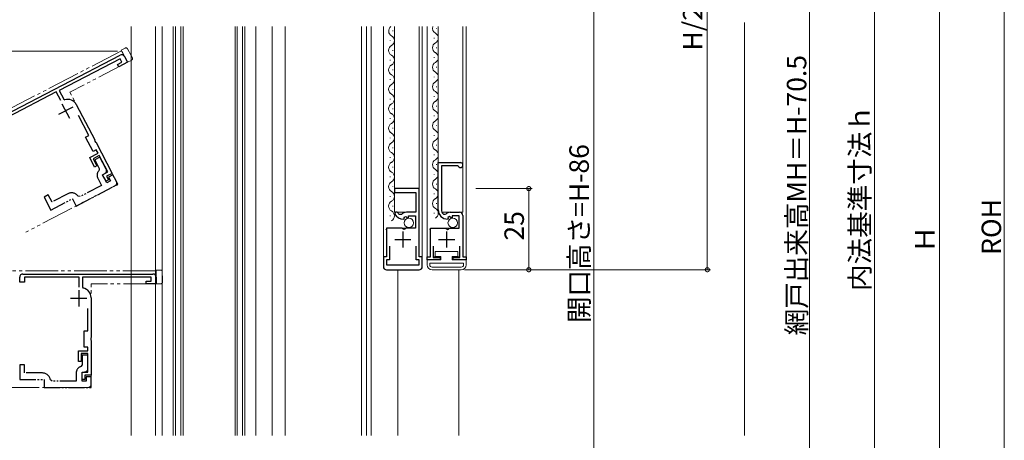
# Model space of a CAD drawing. Extents: x 0 to 990, y 0 to 1602.
# Drawn here: x 155 to 459, y 944 to 1074 of the extents above; entities that cross this region are included whole.
import ezdxf

# ---------------------------------------------------------------- set-up
doc = ezdxf.new("R2010")
doc.units = 0
doc.linetypes.add('YDIVIDE_1', pattern=[15, 10, -1, 1, -1, 1, -1])
for name, color, linetype, lineweight in [('YKK_11', 7, 'CONTINUOUS', 30), ('YKK_12', 2, 'CONTINUOUS', 13), ('YKK_13', 4, 'CONTINUOUS', 13), ('YKK_D', 6, 'CONTINUOUS', 13), ('YSS_K', 3, 'CONTINUOUS', 13)]:
    doc.layers.add(name, color=color, linetype=linetype, lineweight=lineweight)
doc.styles.get("Standard").update_dxf_attribs({"font": 'txt', "bigfont": 'BIGFONT'})

msp = doc.modelspace()

# ---------------------------------------------------------------- linework, layer by layer
at = {"layer": 'YKK_11', "color": 0, "linetype": 'ByBlock', "lineweight": -2}
for p, q in [((150.63, 1044.27), (186.11, 1062.74)), ((187.45, 1062.31), (188.38, 1060.54)), ((186.12, 1061.62), (167.32, 1051.83)), ((185.35, 1059.86), (186.68, 1060.55)), ((185.72, 1059.15), (185.35, 1059.86)), ((188.38, 1060.54), (185.72, 1059.15)), ((186.68, 1060.55), (186.12, 1061.62)), ((166.43, 1051.37), (151.53, 1043.61)), ((167.82, 1048.7), (166.43, 1051.37)), ((167.32, 1051.83), (168.73, 1049.12)), ((168.73, 1049.12), (169.08, 1048.97)), ((172.62, 1047.49), (178.28, 1036.63)), ((176.45, 1037.98), (173.26, 1044.09)), ((175.47, 1037.47), (176.45, 1037.98)), ((177.78, 1033.04), (175.47, 1037.47)), ((178.28, 1036.63), (178.25, 1036.41)), ((178.25, 1036.41), (178.51, 1035.92)), ((178.51, 1035.92), (178.7, 1035.82)), ((178.7, 1035.82), (183.66, 1026.29)), ((176.74, 1031.14), (179.31, 1032.48)), ((178.75, 1033.54), (177.78, 1033.04)), ((179.68, 1031.77), (177.82, 1030.8)), ((179.31, 1032.48), (178.75, 1033.54)), ((182.31, 1026.71), (179.68, 1031.77)), ((178.26, 1028.21), (176.74, 1031.14)), ((177.82, 1030.8), (178.97, 1028.58)), ((178.97, 1028.58), (178.26, 1028.21)), ((180.71, 1025.88), (182.31, 1026.71)), ((181.78, 1023.84), (180.71, 1025.88)), ((183.66, 1026.29), (181.97, 1025.41)), ((181.97, 1025.41), (182.57, 1024.26)), ((182.57, 1024.26), (181.78, 1023.84)), ((156.18, 995.26), (196.18, 995.26)), ((155.18, 992.76), (155.18, 994.26)), ((156.68, 992.76), (155.18, 992.76)), ((173.48, 994.26), (156.68, 994.26)), ((156.68, 994.26), (156.68, 992.76)), ((173.48, 991.25), (173.48, 994.26)), ((195.68, 994.26), (174.48, 994.26)), ((174.48, 994.26), (174.48, 991.2)), ((194.18, 992.26), (194.18, 993.06)), ((194.18, 993.06), (195.68, 993.06)), ((197.18, 992.26), (194.18, 992.26)), ((195.68, 993.06), (195.68, 994.26)), ((197.18, 994.26), (197.18, 992.26)), ((174.48, 991.2), (174.72, 990.91)), ((177.18, 987.96), (177.18, 975.72)), ((176.18, 977.76), (176.18, 984.65)), ((175.08, 972.76), (175.08, 977.76)), ((175.08, 977.76), (176.18, 977.76)), ((177.18, 975.72), (177.06, 975.53)), ((177.06, 975.53), (177.06, 974.98)), ((177.06, 974.98), (177.18, 974.8)), ((177.18, 974.8), (177.18, 964.06)), ((173.28, 968.26), (173.28, 971.56)), ((173.28, 971.56), (176.18, 971.56)), ((176.18, 970.76), (174.08, 970.76)), ((174.08, 970.76), (174.08, 968.26)), ((176.18, 972.76), (175.08, 972.76)), ((176.18, 971.56), (176.18, 972.76)), ((176.18, 965.06), (176.18, 970.76)), ((174.08, 968.26), (173.28, 968.26)), ((174.38, 962.76), (174.38, 965.06)), ((174.38, 965.06), (176.18, 965.06)), ((175.28, 962.76), (174.38, 962.76)), ((177.18, 964.06), (175.28, 964.06)), ((175.28, 964.06), (175.28, 962.76))]:
    msp.add_line(p, q, dxfattribs=at)
at = {"layer": 'YKK_11', "color": 2}
for p, q in [((171.56, 1046.71), (167.13, 1044.4)), ((168.19, 1047.77), (170.5, 1043.34)), ((173.38, 990.26), (173.38, 985.26)), ((175.88, 987.76), (170.88, 987.76))]:
    msp.add_line(p, q, dxfattribs=at)
at = {"layer": 'YKK_11', "linetype": 'YDIVIDE_1', "lineweight": -2, "ltscale": 0.5}
for p, q in [((179.91, 1031.33), (178.31, 1030.49)), ((178.31, 1030.49), (179.71, 1027.81)), ((181.85, 1027.6), (179.91, 1031.33)), ((179.71, 1027.81), (179.62, 1027.23)), ((180.71, 1025.88), (181.42, 1026.25)), ((182.01, 1023.4), (180.71, 1025.88)), ((183.89, 1025.84), (182.56, 1025.15)), ((184.86, 1023.98), (183.89, 1025.84)), ((172.55, 1016.22), (185.41, 1022.92)), ((180.41, 1022.57), (173.81, 1019.13)), ((179.26, 1024.78), (180.41, 1022.57)), ((183.16, 1024), (182.01, 1023.4)), ((182.56, 1025.15), (183.16, 1024)), ((185.41, 1022.92), (184.86, 1023.98)), ((164, 1019.66), (162.67, 1018.97)), ((165.15, 1017.44), (164, 1019.66)), ((170.03, 1019.98), (165.15, 1017.44)), ((173.81, 1019.13), (173.18, 1019.27)), ((162.67, 1018.97), (164.74, 1014.98)), ((164.74, 1014.98), (171.4, 1018.44)), ((171.4, 1018.44), (172.55, 1016.22)), ((176.18, 970.26), (174.38, 970.26)), ((174.38, 970.26), (174.38, 967.23)), ((176.18, 966.06), (176.18, 970.26)), ((156.68, 967.26), (155.18, 967.26)), ((155.18, 967.26), (155.18, 962.76)), ((156.68, 964.76), (156.68, 967.26)), ((162.18, 964.76), (156.68, 964.76)), ((172.58, 964.76), (172.58, 962.26)), ((174.38, 967.23), (174.03, 966.76)), ((174.38, 962.26), (174.38, 965.06)), ((174.38, 965.06), (175.18, 965.06)), ((155.18, 962.76), (162.68, 962.76)), ((162.68, 962.76), (162.68, 960.26)), ((165.14, 962.26), (164.64, 962.67)), ((172.58, 962.26), (165.14, 962.26)), ((175.68, 962.26), (174.38, 962.26)), ((177.18, 963.56), (175.68, 963.56)), ((175.68, 963.56), (175.68, 962.26)), ((177.18, 961.46), (177.18, 963.56)), ((162.68, 960.26), (177.18, 960.26)), ((177.18, 960.26), (177.18, 961.46))]:
    msp.add_line(p, q, dxfattribs=at)
at = {"layer": 'YKK_11', "color": 0, "linetype": 'ByBlock', "lineweight": -2, "ltscale": 0.5}
for p, q in [((284.12, 1015.09), (284.12, 1029.59)), ((284.12, 1029.59), (290.97, 1029.59)), ((290.07, 1028.59), (285.12, 1028.59)), ((285.12, 1028.59), (285.12, 1015.09)), ((290.33, 1028.45), (290.07, 1028.59)), ((278.21, 1021.59), (270.61, 1021.59)), ((270.61, 1021.59), (270.61, 1020.39)), ((270.61, 1020.39), (277.21, 1020.39)), ((277.21, 1020.39), (277.21, 1014.29)), ((278.21, 1000.59), (278.21, 1021.59)), ((270.91, 1014.29), (270.65, 1013.84)), ((271.39, 1014.29), (270.91, 1014.29)), ((271.63, 1014.16), (271.39, 1014.29)), ((272.85, 1013.66), (272.21, 1013.59)), ((277.21, 1014.29), (274.31, 1014.29)), ((274.91, 1012.56), (274.91, 1013.19)), ((274.91, 1013.19), (277.11, 1013.19)), ((277.11, 1013.19), (277.11, 1009.39)), ((285.72, 1013.7), (286.41, 1013.71)), ((287.82, 1014.29), (290.72, 1014.29)), ((290.62, 1013.19), (288.42, 1013.19)), ((288.42, 1013.19), (288.42, 1012.56)), ((290.61, 1009.39), (290.62, 1013.19)), ((291.72, 1013.29), (291.71, 1000.59)), ((273.52, 1012.19), (273.71, 1012.44)), ((273.62, 1012.76), (274.09, 1013.03)), ((273.71, 1012.44), (273.62, 1012.76)), ((274.09, 1013.03), (274.67, 1012.45)), ((274.67, 1012.45), (274.91, 1012.56)), ((287.21, 1012.44), (287.02, 1012.19)), ((287.59, 1013.03), (287.12, 1012.76)), ((287.12, 1012.76), (287.21, 1012.44)), ((288.17, 1012.45), (287.59, 1013.03)), ((288.42, 1012.56), (288.17, 1012.45)), ((272.95, 1009.39), (268.21, 1009.39)), ((268.21, 1009.39), (268.21, 1000.59)), ((273.49, 1008.94), (272.95, 1009.39)), ((273.81, 1009.09), (273.49, 1008.94)), ((274.11, 1009.39), (273.81, 1009.09)), ((277.11, 1009.39), (274.11, 1009.39)), ((281.71, 1000.59), (281.72, 1009.39)), ((281.72, 1009.39), (286.45, 1009.39)), ((286.45, 1009.39), (286.99, 1008.94)), ((286.99, 1008.94), (287.31, 1009.09)), ((287.31, 1009.09), (287.61, 1009.39)), ((287.61, 1009.39), (290.61, 1009.39)), ((269.11, 1003.89), (269.11, 999.59)), ((269.11, 1003.89), (269.11, 999.59)), ((277.31, 999.59), (277.31, 1003.89)), ((282.61, 1003.89), (282.61, 1000.39)), ((290.81, 1000.39), (290.81, 1003.89)), ((268.21, 1000.59), (267.21, 1000.59)), ((267.21, 1000.59), (267.21, 997.59)), ((269.11, 999.59), (268.21, 999.59)), ((268.21, 999.59), (268.21, 998.09)), ((268.21, 998.09), (278.21, 998.09)), ((278.21, 999.59), (277.31, 999.59)), ((279.21, 1000.59), (278.21, 1000.59)), ((278.21, 998.09), (278.21, 999.59)), ((279.21, 997.59), (279.21, 1000.59)), ((280.72, 999.59), (280.72, 1000.59)), ((280.72, 1000.59), (281.71, 1000.59)), ((284.71, 999.59), (280.72, 999.59)), ((282.61, 1000.39), (284.71, 1000.39)), ((284.71, 1000.39), (284.71, 999.59)), ((288.71, 999.59), (288.71, 1000.39)), ((288.71, 1000.39), (290.81, 1000.39)), ((292.72, 999.59), (288.71, 999.59)), ((291.71, 1000.59), (292.72, 1000.59)), ((292.72, 1000.59), (292.72, 999.59)), ((268.21, 996.59), (278.21, 996.59))]:
    msp.add_line(p, q, dxfattribs=at)
at = {"layer": 'YKK_11', "color": 2, "ltscale": 0.5}
for p, q in [((273.21, 1008.39), (273.21, 1003.39)), ((286.71, 1008.39), (286.71, 1003.39)), ((270.71, 1005.89), (275.71, 1005.89)), ((284.21, 1005.89), (289.21, 1005.89))]:
    msp.add_line(p, q, dxfattribs=at)
at = {"layer": 'YKK_11', "color": 0, "linetype": 'ByBlock', "lineweight": -2}
for centre, radius, start, end in [((186.57, 1061.85), 1, 27.5, 117.5), ((169.96, 1046.1), 3, 27.5, 107.0243), ((156.18, 994.26), 1, 90, 180), ((196.18, 994.26), 1, 0, 90), ((174.18, 987.96), 3, 0, 79.5243)]:
    msp.add_arc(centre, radius, start, end, dxfattribs=at)
at = {"layer": 'YKK_11', "color": 0, "linetype": 'ByBlock', "lineweight": -2, "ltscale": 0.5}
for centre, radius, start, end in [((290.97, 1028.84), 0.75, 211.5866, 89.9985), ((273.48, 1015.44), 3.25, 209.4374, 270.5795), ((273.48, 1015.44), 2.25, 214.6504, 235.4063), ((274.31, 1012.29), 2, 90, 136.8669), ((287.02, 1015.09), 2.9, 179.9979, 269.997), ((287.02, 1015.09), 1.9, 179.9979, 226.8645), ((287.82, 1012.29), 2, 89.9973, 134.6548), ((290.72, 1013.29), 1, 359.997, 89.997), ((268.21, 997.59), 1, 180.0002, 270.0018), ((278.21, 997.59), 1, 270.0018, 0.0002)]:
    msp.add_arc(centre, radius, start, end, dxfattribs=at)
at = {"layer": 'YKK_11', "linetype": 'YDIVIDE_1', "lineweight": -2, "ltscale": 0.5}
for centre, radius, start, end in [((181.12, 1025.75), 2.1, 135.4202, 207.5), ((180.96, 1027.14), 1, 297.5, 27.5), ((171.18, 1017.76), 2.5, 37.0941, 117.5), ((162.18, 962.26), 2.5, 9.5941, 90), ((174.68, 964.76), 2.1, 107.9202, 180), ((175.18, 966.06), 1, 270, 0)]:
    msp.add_arc(centre, radius, start, end, dxfattribs=at)
at = {"layer": 'YKK_12'}
for p, q in [((189.51, 945.51), (189.51, 1071.51)), ((197.01, 945.51), (197.01, 1071.51)), ((199.11, 945.51), (199.11, 1071.51)), ((227.91, 1071.51), (227.91, 945.51)), ((233.01, 1071.51), (233.01, 1015.09)), ((233.01, 1071.51), (233.01, 945.51)), ((237.01, 945.51), (237.01, 1071.51)), ((237.01, 1015.09), (237.01, 1071.51)), ((260.51, 945.51), (260.51, 1071.51)), ((262.01, 1071.51), (262.01, 945.51)), ((263.51, 945.51), (263.51, 1071.51)), ((267.22, 1071.51), (267.22, 1000.59)), ((270.61, 1014.29), (270.61, 1071.51)), ((278.21, 1014.29), (278.21, 1071.51)), ((279.22, 1000.59), (279.22, 1071.51)), ((280.71, 1071.51), (280.71, 1000.59)), ((284.11, 1014.29), (284.11, 1071.51)), ((291.71, 1014.29), (291.71, 1071.51)), ((292.71, 1000.59), (292.71, 1071.51)), ((270.61, 1014.29), (274.27, 1014.29)), ((278.21, 1014.29), (278.21, 1014.29)), ((284.11, 1014.29), (284.23, 1014.29)), ((285.29, 1014.29), (291.71, 1014.29)), ((233.01, 1012.09), (233.01, 945.51)), ((237.01, 945.51), (237.01, 1012.09)), ((268.52, 1009.39), (276.42, 1009.39)), ((282.01, 1009.39), (289.91, 1009.39)), ((267.22, 1000.59), (267.51, 1000.59)), ((278.93, 1000.59), (279.22, 1000.59)), ((280.71, 1000.59), (281, 1000.59)), ((282.63, 1000.59), (284.96, 1000.59)), ((288.46, 1000.59), (290.8, 1000.59)), ((292.43, 1000.59), (292.71, 1000.59))]:
    msp.add_line(p, q, dxfattribs=at)
at = {"layer": 'YKK_12', "linetype": 'Continuous'}
for p, q in [((202.51, 945.51), (202.51, 1071.51)), ((203.21, 1071.51), (203.21, 945.51)), ((204.81, 945.51), (204.81, 1071.51)), ((205.51, 1071.51), (205.51, 945.51)), ((221.51, 945.51), (221.51, 1071.51)), ((222.21, 1071.51), (222.21, 945.51)), ((223.81, 945.51), (223.81, 1071.51)), ((224.51, 1071.51), (224.51, 945.51)), ((283.61, 1070.89), (283.61, 1071.09)), ((270.11, 1070.09), (270.11, 1070.29)), ((282.85, 1067.89), (282.85, 1068.09)), ((269.35, 1067.09), (269.35, 1067.29)), ((283.61, 1064.89), (283.61, 1065.09)), ((270.11, 1064.09), (270.11, 1064.29)), ((282.85, 1061.89), (282.85, 1062.09)), ((269.35, 1061.09), (269.35, 1061.29)), ((283.61, 1058.89), (283.61, 1059.09)), ((270.11, 1058.09), (270.11, 1058.29)), ((282.85, 1055.89), (282.85, 1056.09)), ((269.35, 1055.09), (269.35, 1055.29)), ((283.61, 1052.89), (283.61, 1053.09)), ((270.11, 1052.09), (270.11, 1052.29)), ((282.85, 1049.89), (282.85, 1050.09)), ((269.35, 1049.09), (269.35, 1049.29)), ((283.61, 1046.89), (283.61, 1047.09)), ((270.11, 1046.09), (270.11, 1046.29)), ((282.85, 1043.89), (282.85, 1044.09)), ((269.35, 1043.09), (269.35, 1043.29)), ((283.61, 1040.89), (283.61, 1041.09)), ((270.11, 1040.09), (270.11, 1040.29)), ((282.85, 1037.89), (282.85, 1038.09)), ((269.35, 1037.09), (269.35, 1037.29)), ((283.61, 1034.89), (283.61, 1035.09)), ((270.11, 1034.09), (270.11, 1034.29)), ((282.85, 1031.89), (282.85, 1032.09)), ((269.35, 1031.09), (269.35, 1031.29)), ((283.61, 1028.89), (283.61, 1029.09)), ((269.35, 1025.09), (269.35, 1025.29)), ((270.11, 1028.09), (270.11, 1028.29)), ((282.85, 1025.89), (282.85, 1026.09)), ((270.11, 1022.09), (270.11, 1022.29)), ((283.61, 1022.89), (283.61, 1023.09)), ((269.35, 1019.09), (269.35, 1019.29)), ((282.85, 1019.89), (282.85, 1020.09)), ((270.11, 1016.09), (270.11, 1016.29)), ((283.61, 1016.89), (283.61, 1017.09)), ((269.35, 1013.09), (269.35, 1013.29)), ((282.85, 1013.89), (282.85, 1014.09)), ((271.71, 945.51), (271.71, 996.59)), ((290.51, 945.51), (290.51, 996.59))]:
    msp.add_line(p, q, dxfattribs=at)
at = {"layer": 'YKK_12', "linetype": 'YDIVIDE_1'}
for p, q in [((186.35, 1063.99), (140.41, 1040.07)), ((186.62, 1063.91), (186.35, 1063.99)), ((186.62, 1063.91), (188.38, 1060.54)), ((188.38, 1060.54), (170.64, 1051.3)), ((184.95, 1023.8), (170.64, 1051.3)), ((184.53, 1022.46), (157.03, 1008.14)), ((164.74, 1014.98), (164.51, 1015.42)), ((196.98, 996.26), (145.18, 996.26)), ((197.18, 996.06), (196.98, 996.26)), ((197.18, 996.06), (197.18, 992.26)), ((197.18, 992.26), (177.18, 992.26)), ((177.18, 961.26), (177.18, 992.26)), ((176.18, 960.26), (145.18, 960.26))]:
    msp.add_line(p, q, dxfattribs=at)
at = {"layer": 'YKK_12', "linetype": 'Continuous'}
for centre, start, end in [((270.57, 1070.19), 129.8318, 240.7975), ((284.07, 1070.99), 162.4138, 240.7975), ((268.9, 1067.19), 299.2025, 60.7975), ((282.4, 1067.99), 299.2025, 60.7975), ((270.57, 1064.19), 119.2002, 240.7998), ((284.07, 1064.99), 119.2002, 240.7998), ((268.9, 1061.19), 299.2025, 60.7975), ((282.4, 1061.99), 299.2025, 60.7975), ((270.57, 1058.19), 119.2025, 240.7975), ((284.07, 1058.99), 119.2025, 240.7975), ((268.9, 1055.19), 299.2025, 60.7975), ((282.4, 1055.99), 299.2025, 60.7975), ((270.57, 1052.19), 119.2025, 240.7975), ((284.07, 1052.99), 119.2025, 240.7975), ((268.9, 1049.19), 299.2025, 60.7975), ((282.4, 1049.99), 299.2025, 60.7975), ((270.57, 1046.19), 119.2025, 240.7975), ((284.07, 1046.99), 119.2025, 240.7975), ((268.9, 1043.19), 299.2025, 60.7975), ((282.4, 1043.99), 299.2025, 60.7975), ((270.57, 1040.19), 119.2002, 240.7998), ((284.07, 1040.99), 119.2002, 240.7998), ((268.9, 1037.19), 299.2025, 60.7975), ((282.4, 1037.99), 299.2025, 60.7975), ((270.57, 1034.19), 119.2025, 240.7975), ((284.07, 1034.99), 119.2025, 240.7975), ((268.9, 1031.19), 299.2025, 60.7975), ((282.4, 1031.99), 299.2025, 60.7975), ((270.57, 1028.19), 119.2025, 240.7975), ((284.07, 1028.99), 119.2025, 240.7975), ((268.9, 1025.19), 299.2025, 60.7975), ((282.4, 1025.99), 299.2025, 60.7975), ((270.57, 1022.19), 119.2025, 240.7975), ((284.07, 1022.99), 119.2025, 240.7975), ((268.9, 1019.19), 299.2025, 60.7975), ((282.4, 1019.99), 299.2025, 60.7975), ((270.57, 1016.19), 119.2002, 240.7998), ((284.07, 1016.99), 119.2002, 240.7998), ((268.9, 1013.19), 299.2025, 60.7975), ((282.4, 1013.99), 299.2025, 60.7975)]:
    msp.add_arc(centre, 1.72, start, end, dxfattribs=at)
at = {"layer": 'YKK_12', "linetype": 'YDIVIDE_1'}
for centre, start, end in [((184.06, 1023.34), 297.5, 27.5), ((176.18, 961.26), 270, 0)]:
    msp.add_arc(centre, 1, start, end, dxfattribs=at)
at = {"layer": 'YKK_12'}
for centre in [(268.52, 1008.89), (282.01, 1008.89)]:
    msp.add_arc(centre, 0.5, 90, 180, dxfattribs=at)
at = {"layer": 'YKK_13', "linetype": 'YDIVIDE_1'}
for p, q in [((187.69, 1064.92), (187.25, 1064.68)), ((189.55, 1062.61), (188.36, 1064.72)), ((187.25, 1064.68), (186.44, 1064.26)), ((186.44, 1064.26), (186.66, 1063.83)), ((187.78, 1061.69), (186.66, 1063.83)), ((187.93, 1061.39), (187.78, 1061.69)), ((189.9, 1061.87), (189.55, 1062.61)), ((187.93, 1061.39), (188.38, 1060.54)), ((188.38, 1060.54), (189.68, 1061.22)), ((198.09, 996.46), (197.18, 996.46)), ((197.18, 996.46), (197.18, 995.97)), ((197.18, 993.56), (197.18, 995.97)), ((198.59, 996.46), (198.09, 996.46)), ((199.18, 993.56), (199.09, 995.97)), ((197.18, 993.22), (197.18, 993.56)), ((197.18, 993.22), (197.18, 992.26)), ((197.18, 992.26), (198.65, 992.26)), ((199.15, 992.74), (199.18, 993.56))]:
    msp.add_line(p, q, dxfattribs=at)
at = {"layer": 'YKK_13'}
for p, q in [((290.21, 1002.19), (283.21, 1002.19)), ((283.21, 1002.19), (283.21, 1000.69)), ((290.21, 1000.69), (290.21, 1002.19)), ((284.96, 999.59), (280.71, 999.59)), ((280.71, 999.59), (280.71, 998.09)), ((281.51, 998.59), (281.51, 998.09)), ((291.91, 998.59), (281.51, 998.59)), ((283.21, 1000.69), (284.96, 1000.69)), ((284.96, 1000.69), (284.96, 999.59)), ((288.46, 999.59), (288.46, 1000.69)), ((288.46, 1000.69), (290.21, 1000.69)), ((292.71, 999.59), (288.46, 999.59)), ((291.91, 998.09), (291.91, 998.59)), ((292.71, 998.09), (292.71, 999.59)), ((282.21, 997.39), (291.21, 997.39)), ((282.21, 996.59), (291.21, 996.59))]:
    msp.add_line(p, q, dxfattribs=at)
at = {"layer": 'YKK_13', "linetype": 'Continuous'}
for centre in [(275.07, 1011.04), (288.57, 1011.04)]:
    msp.add_circle(centre, 1.45, dxfattribs=at)
at = {"layer": 'YKK_13', "linetype": 'YDIVIDE_1'}
for centre, start, end in [((187.93, 1064.47), 29.5, 117.5), ((189.45, 1061.66), 297.5, 25.5), ((198.59, 995.96), 2, 90), ((198.65, 992.76), 270, 358)]:
    msp.add_arc(centre, 0.5, start, end, dxfattribs=at)
at = {"layer": 'YKK_13'}
for centre, radius, start, end in [((282.21, 998.09), 1.5, 180, 270), ((282.21, 998.09), 0.7, 180, 270), ((291.21, 998.09), 1.5, 270, 0), ((291.21, 998.09), 0.7, 270, 0)]:
    msp.add_arc(centre, radius, start, end, dxfattribs=at)
at = {"layer": 'YKK_D', "ltscale": 1.5}
for p, q in [((458.52, 1178.59), (458.52, 834.59)), ((438.52, 1173.59), (438.52, 834.59)), ((418.53, 1143.58), (418.52, 874.58))]:
    msp.add_line(p, q, dxfattribs=at)
at = {"layer": 'YKK_D'}
for p, q in [((367.02, 1154.09), (367.02, 996.59)), ((398.52, 1153.59), (398.52, 864.09)), ((332.02, 1138.09), (332.02, 864.09)), ((185.35, 1063.99), (128.51, 1063.99)), ((295.72, 1021.59), (313.02, 1021.59)), ((312.02, 1021.59), (312.02, 996.59)), ((292.21, 996.59), (368.02, 996.59)), ((295.72, 996.59), (313.02, 996.59))]:
    msp.add_line(p, q, dxfattribs=at)
at = {"layer": 'YKK_D', "linetype": 'ByBlock', "const_width": 1.27}
for points in [[(312.02, 1021.43, 1), (312.02, 1021.75, 1)], [(312.02, 996.75, 1), (312.02, 996.43, 1)], [(367.02, 996.75, 1), (367.02, 996.43, 1)]]:
    msp.add_lwpolyline(points, format="xyb", close=True, dxfattribs=at)
at = {"layer": 'YSS_K', "linetype": 'Continuous', "ltscale": 1.5}
msp.add_line((378.52, 1072.8), (378.52, 945.51), dxfattribs=at)

# ---------------------------------------------------------------- texts
at = {"layer": 'YKK_D'}
for s, rotation, p in [('H/2-23', 90, (365.52, 1064.14)), ('網戸出来高MH＝H-70.5', 90, (397.52, 976.36)), ('内法基準寸法ｈ', 89.9981, (417.02, 990.04)), ('開口高さ=H-86', 90, (330.52, 980.13)), ('ROH', 90, (457.52, 1001.15)), ('25', 90, (310.52, 1005.57)), ('Ｈ', 90, (437.02, 1001.85))]:
    msp.add_text(s, height=6, rotation=rotation, dxfattribs=at).set_placement(p)

doc.saveas('drawing.dxf')
